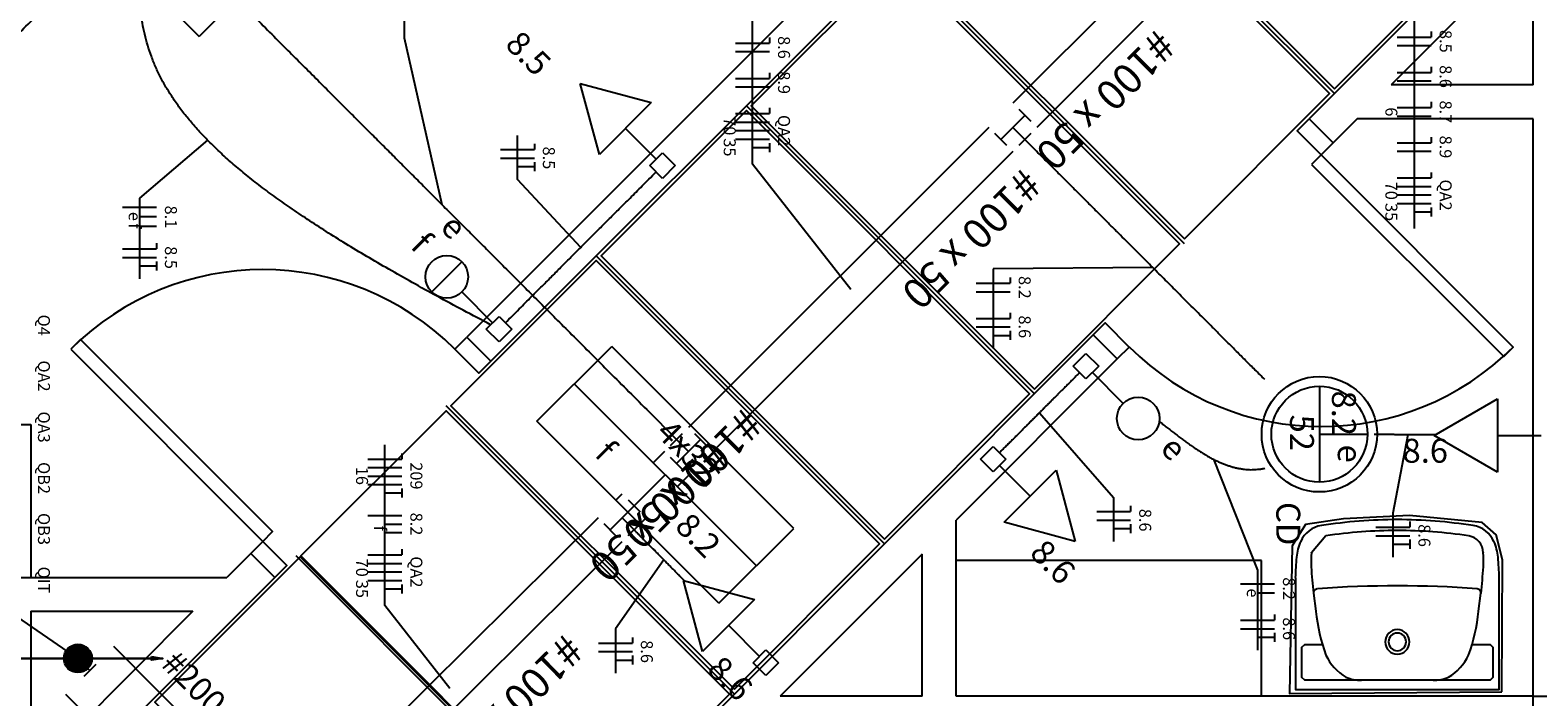
# Model space of a CAD drawing. Extents: x 0 to 220, y 0 to 90.
# Drawn here: x 42 to 55, y 57 to 63 of the extents above; entities that cross this region are included whole.
import ezdxf

# ---------------------------------------------------------------- set-up
doc = ezdxf.new("R2010")
doc.units = 0
doc.header["$MEASUREMENT"] = 0
for name, color, linetype in [('ARQUITETURA', 1, 'CONTINUOUS'), ('EL-CONDUTOS', 7, 'CONTINUOUS'), ('EL-FIOS', 3, 'CONTINUOUS'), ('EL-TEXTOS_CONDUTOS', 4, 'CONTINUOUS'), ('EL-TEXTOS_FIOS', 4, 'CONTINUOUS'), ('EL-TEXTOS_PONTOS', 4, 'CONTINUOUS'), ('FORRO', 14, 'CONTINUOUS'), ('P-SIMBOL', 5, 'CONTINUOUS')]:
    doc.layers.add(name, color=color, linetype=linetype)
doc.styles.add('ARIAL', font='ARIAL.TTF')
doc.styles.add('ARIALNARROW', font='ARIALN.TTF')
doc.dimstyles.get("Standard").update_dxf_attribs({"dimtxt": 0.18, "dimasz": 0.18, "dimexe": 0.18, "dimexo": 0.0625, "dimgap": 0.09, "dimtad": 0, "dimtih": 1, "dimtoh": 1, "dimdec": 4, "dimzin": 0, "dimtxsty": 'STANDARD', "dimcen": 0.09, "dimazin": 3, "dimtfac": 1, "dimtdec": 4, "dimtofl": 0, "dimtmove": 0, "dimatfit": 3, "dimtolj": 1, "dimtzin": 0})

msp = doc.modelspace()

# ---------------------------------------------------------------- linework, layer by layer
at = {"layer": 'ARQUITETURA'}
for p, q in [((59.951, 73.764), (45.896, 59.709)), ((57.327, 66.05), (53.127, 61.85)), ((55.106, 63.404), (53.852, 62.15)), ((55.106, 62.15), (55.106, 63.404)), ((48.756, 62.993), (45.684, 59.921)), ((55.106, 62.15), (53.852, 62.15)), ((53.34, 61.638), (53.127, 61.85)), ((53.552, 61.85), (53.34, 61.638)), ((55.106, 61.85), (53.552, 61.85)), ((55.106, 56.75), (55.106, 61.85)), ((51.218, 59.941), (45.431, 54.152)), ((45.684, 59.921), (45.896, 59.709)), ((51.431, 59.729), (51.218, 59.941)), ((51.431, 59.729), (50.006, 58.304)), ((37.331, 59.15), (41.831, 59.15)), ((41.831, 59.15), (41.831, 57.8)), ((50.006, 56.75), (50.006, 58.304)), ((43.775, 58.011), (43.562, 57.8)), ((43.775, 58.011), (43.986, 57.8)), ((49.706, 58.004), (48.452, 56.75)), ((49.706, 56.75), (49.706, 58.004)), ((54.665, 58.019), (54.665, 58.017)), ((52.706, 57.95), (50.006, 57.95)), ((52.706, 56.75), (52.706, 57.95)), ((35.282, 57.8), (43.562, 57.8)), ((43.986, 57.8), (41.831, 55.644)), ((43.262, 57.5), (41.831, 56.067)), ((41.831, 57.5), (43.262, 57.5)), ((41.831, 57.5), (41.831, 56.067)), ((49.706, 56.75), (48.452, 56.75)), ((55.106, 56.75), (50.006, 56.75))]:
    msp.add_line(p, q, dxfattribs=at)
for points in [[(53.34, 61.638), (53.234, 61.532), (53.022, 61.743), (53.127, 61.85)], [(53.148, 61.446), (54.846, 59.75), (54.93, 59.834), (53.234, 61.532), (53.148, 61.446)], [(51.218, 59.941), (51.324, 60.047), (51.537, 59.834), (51.431, 59.729)], [(42.183, 59.815), (43.88, 58.118), (43.965, 58.204), (42.269, 59.9), (42.183, 59.815)], [(45.896, 59.709), (45.789, 59.603), (45.578, 59.815), (45.684, 59.921)], [(54.83, 56.79), (54.834, 57.956), (54.78, 58.176), (54.657, 58.284), (54.014, 58.347), (53.429, 58.317), (53.093, 58.266), (52.977, 58.079), (52.953, 56.774), (54.83, 56.79)], [(43.775, 58.011), (43.88, 58.118), (44.093, 57.906), (43.986, 57.8)], [(53.274, 58.166), (53.147, 58.017), (53.147, 58.017), (53.147, 58.019)], [(53.006, 57.797), (53.006, 56.81), (54.806, 56.81), (54.806, 57.797)], [(53.166, 57.659), (53.187, 57.5), (53.187, 57.5)], [(54.624, 57.5), (54.645, 57.659), (54.645, 57.659)], [(54.566, 57.206), (54.725, 57.206), (54.749, 57.182), (54.749, 57.182), (54.749, 57.182), (54.749, 56.915), (54.725, 56.891), (54.725, 56.891), (53.087, 56.891), (53.063, 56.915), (53.063, 56.915), (53.063, 56.915), (53.063, 57.182), (53.087, 57.206), (53.087, 57.206), (53.246, 57.206)], [(55.106, 56), (55.106, 56.75), (55.856, 56.75), (55.856, 56), (55.106, 56)]]:
    msp.add_lwpolyline(points, dxfattribs=at)
for centre, radius, start, end in [((43.88, 58.118), 2.4, 45, 135), ((53.234, 61.532), 2.4, 225, 315), ((53.271, 58.02), 0.24, 98.771, 155.994), ((53.921, 53.81), 4.5, 90.201, 98.771), ((53.889, 53.81), 4.5, 81.229, 89.799), ((54.539, 58.02), 0.24, 24.006, 81.229), ((53.463, 57.935), 0.45, 155.994, 174.512), ((53.921, 53.81), 4.404, 90.201, 98.445), ((53.889, 53.81), 4.404, 81.555, 89.799), ((54.515, 58.017), 0.15, 0.0002, 81.555), ((54.348, 57.935), 0.45, 5.4888, 24.007), ((55.254, 57.763), 2.25, 174.512, 179.118), ((54.119, 57.944), 0.975, 175.639, 182.984), ((53.693, 57.944), 0.975, 357.0156, 4.361), ((52.556, 57.763), 2.25, 0.8819, 5.4876), ((57.636, 58.173), 4.5, 183.583, 186.535), ((50.175, 58.173), 4.5, 353.4202, 356.4167), ((53.201, 57.662), 0.036, 94.219, 186.579), ((53.906, 48.122), 9.603, 85.781, 94.22), ((54.609, 57.662), 0.036, 353.4202, 85.78), ((54.879, 57.683), 1.703, 186.187, 199.576), ((52.931, 57.683), 1.703, 340.4244, 353.8135), ((53.906, 57.23), 0.108, 90, 270), ((53.906, 57.23), 0.078, 90, 270), ((53.906, 57.23), 0.108, 270, 90), ((53.906, 57.23), 0.078, 270, 90), ((53.682, 57.305), 0.45, 205.215, 239.244), ((54.128, 57.305), 0.45, 300.756, 334.7849), ((53.592, 57.266), 0.375, 247.994, 269.51), ((54.218, 57.266), 0.375, 270.4905, 292.0055)]:
    msp.add_arc(centre, radius, start, end, dxfattribs=at)
at = {"layer": 'EL-CONDUTOS', "linetype": 'CONTINUOUS'}
for p, q in [((51.62, 63.099), (50.507, 61.987)), ((51.832, 62.887), (50.719, 61.774)), ((50.507, 61.774), (50.613, 61.88)), ((50.56, 61.934), (50.666, 61.828)), ((50.295, 61.774), (47.643, 59.124)), ((50.454, 61.615), (50.348, 61.721)), ((50.507, 61.774), (50.401, 61.668)), ((50.507, 61.774), (50.613, 61.668)), ((50.666, 61.721), (50.56, 61.615)), ((50.507, 61.562), (47.856, 58.911)), ((47.484, 58.965), (47.59, 59.071)), ((47.696, 59.071), (47.802, 58.965)), ((47.431, 58.911), (47.331, 58.811)), ((47.643, 58.911), (47.537, 59.018)), ((47.643, 58.911), (47.537, 58.805)), ((47.643, 58.911), (47.749, 59.018)), ((47.59, 58.752), (47.484, 58.859)), ((47.643, 58.699), (47.543, 58.599)), ((46.999, 58.482), (47.056, 58.538)), ((47.055, 58.326), (47.162, 58.432)), ((47.109, 58.485), (47.214, 58.379)), ((46.843, 58.327), (44.011, 55.519)), ((47.001, 58.167), (46.896, 58.274)), ((47.055, 58.326), (46.949, 58.221)), ((47.055, 58.326), (47.161, 58.22)), ((47.214, 58.273), (47.107, 58.167)), ((47.211, 58.27), (47.267, 58.325)), ((47.054, 58.114), (44.223, 55.306)), ((44.118, 55.625), (42.565, 57.189)), ((42.246, 57.084), (42.352, 56.977)), ((42.405, 57.03), (42.299, 56.924)), ((43.692, 55.202), (42.139, 56.766))]:
    msp.add_line(p, q, dxfattribs=at)
at = {"layer": 'EL-CONDUTOS'}
for q in [(41.496, 57.084), (42.996, 57.084)]:
    msp.add_line((42.246, 57.084), q, dxfattribs=at)
at = {"layer": 'EL-CONDUTOS', "const_width": 0.125}
msp.add_lwpolyline([(42.246, 57.021, 1), (42.246, 57.146, 1)], format="xyb", close=True, dxfattribs=at)
msp.add_lwpolyline([(42.246, 57.021, 1), (42.246, 57.146, 1)], format="xyb", close=True, dxfattribs=at)
at = {"layer": 'EL-CONDUTOS'}
msp.add_circle((42.246, 57.084), 0.125, dxfattribs=at)
msp.add_circle((42.246, 57.084), 0.125, dxfattribs=at)
at = {"layer": 'EL-CONDUTOS', "linetype": 'CONTINUOUS'}
msp.add_circle((42.246, 57.084), 0.075, dxfattribs=at)
for points in [[(38.444, 59.37), (38.632, 59.556), (38.809, 59.73), (38.976, 59.895), (39.134, 60.051), (39.283, 60.198), (39.425, 60.338), (39.56, 60.471), (39.688, 60.597), (39.811, 60.719), (39.93, 60.835), (40.044, 60.948), (40.156, 61.058), (40.265, 61.166), (40.372, 61.272), (40.479, 61.378), (40.586, 61.483), (40.694, 61.589), (40.803, 61.697), (40.914, 61.807), (41.029, 61.92), (41.147, 62.037), (41.27, 62.158), (41.399, 62.285), (41.533, 62.418), (41.675, 62.557), (41.824, 62.704), (41.982, 62.86), (42.149, 63.025), (42.326, 63.2), (42.514, 63.385)], [(45.893, 60.031), (45.651, 60.159), (45.42, 60.283), (45.201, 60.404), (44.994, 60.521), (44.798, 60.635), (44.613, 60.746), (44.439, 60.855), (44.276, 60.961), (44.122, 61.065), (43.979, 61.166), (43.845, 61.266), (43.72, 61.365), (43.605, 61.462), (43.499, 61.557), (43.401, 61.652), (43.311, 61.746), (43.23, 61.84), (43.156, 61.933), (43.09, 62.026), (43.031, 62.119), (42.979, 62.213), (42.934, 62.307), (42.896, 62.402), (42.863, 62.498), (42.837, 62.596), (42.816, 62.695), (42.801, 62.795), (42.791, 62.897), (42.785, 63.002), (42.784, 63.109)], [(43.65, 62.905), (43.809, 62.747), (43.959, 62.596), (44.101, 62.454), (44.236, 62.319), (44.365, 62.19), (44.488, 62.067), (44.606, 61.949), (44.72, 61.835), (44.83, 61.725), (44.938, 61.618), (45.043, 61.513), (45.146, 61.409), (45.249, 61.307), (45.351, 61.204), (45.454, 61.101), (45.558, 60.997), (45.665, 60.891), (45.773, 60.782), (45.886, 60.67), (46.002, 60.553), (46.123, 60.433), (46.249, 60.306), (46.381, 60.174), (46.52, 60.035), (46.667, 59.888), (46.822, 59.733), (46.986, 59.569), (47.159, 59.396), (47.343, 59.212), (47.537, 59.018)], [(52.734, 59.547), (52.647, 59.634), (52.564, 59.716), (52.486, 59.795), (52.412, 59.869), (52.341, 59.94), (52.273, 60.008), (52.208, 60.073), (52.146, 60.135), (52.085, 60.196), (52.026, 60.255), (51.968, 60.313), (51.912, 60.369), (51.855, 60.426), (51.799, 60.482), (51.743, 60.538), (51.686, 60.595), (51.627, 60.653), (51.568, 60.713), (51.507, 60.774), (51.444, 60.837), (51.378, 60.903), (51.309, 60.972), (51.237, 61.044), (51.162, 61.119), (51.083, 61.198), (50.999, 61.282), (50.91, 61.371), (50.817, 61.464), (50.718, 61.563), (50.613, 61.668)], [(46.024, 60.048), (46.087, 60.111), (46.146, 60.17), (46.201, 60.226), (46.253, 60.278), (46.302, 60.327), (46.349, 60.373), (46.393, 60.417), (46.435, 60.459), (46.475, 60.499), (46.513, 60.538), (46.55, 60.574), (46.586, 60.61), (46.621, 60.645), (46.655, 60.68), (46.689, 60.714), (46.724, 60.748), (46.758, 60.783), (46.793, 60.818), (46.829, 60.854), (46.866, 60.891), (46.904, 60.929), (46.944, 60.969), (46.986, 61.011), (47.03, 61.055), (47.077, 61.101), (47.126, 61.15), (47.178, 61.203), (47.233, 61.258), (47.292, 61.317), (47.355, 61.38)], [(51.098, 59.609), (51.066, 59.576), (51.035, 59.545), (51.006, 59.516), (50.978, 59.488), (50.952, 59.462), (50.927, 59.438), (50.904, 59.414), (50.882, 59.392), (50.86, 59.371), (50.84, 59.35), (50.82, 59.33), (50.8, 59.311), (50.781, 59.292), (50.763, 59.273), (50.744, 59.254), (50.725, 59.236), (50.707, 59.217), (50.688, 59.198), (50.668, 59.179), (50.648, 59.159), (50.628, 59.138), (50.606, 59.117), (50.584, 59.094), (50.561, 59.071), (50.536, 59.046), (50.51, 59.02), (50.482, 58.993), (50.453, 58.964), (50.422, 58.933), (50.39, 58.9)], [(51.801, 59.179), (51.835, 59.151), (51.869, 59.124), (51.903, 59.098), (51.936, 59.073), (51.968, 59.048), (52.001, 59.023), (52.033, 59), (52.065, 58.977), (52.096, 58.955), (52.127, 58.934), (52.158, 58.914), (52.189, 58.895), (52.22, 58.876), (52.25, 58.859), (52.28, 58.843), (52.311, 58.828), (52.341, 58.815), (52.371, 58.802), (52.401, 58.791), (52.431, 58.781), (52.461, 58.772), (52.491, 58.765), (52.521, 58.76), (52.551, 58.755), (52.581, 58.753), (52.611, 58.751), (52.642, 58.752), (52.672, 58.754), (52.703, 58.758), (52.734, 58.764)], [(54.238, 59.059), (54.222, 59.059), (54.206, 59.059), (54.19, 59.059), (54.174, 59.059), (54.158, 59.059), (54.142, 59.059), (54.126, 59.059), (54.11, 59.059), (54.094, 59.059), (54.077, 59.059), (54.061, 59.06), (54.044, 59.06), (54.027, 59.06), (54.01, 59.06), (53.993, 59.06), (53.975, 59.06), (53.957, 59.06), (53.94, 59.06), (53.921, 59.06), (53.903, 59.06), (53.884, 59.06), (53.865, 59.061), (53.846, 59.061), (53.826, 59.061), (53.806, 59.061), (53.786, 59.061), (53.766, 59.061), (53.745, 59.061), (53.723, 59.061), (53.702, 59.061)], [(47.607, 57.769), (47.596, 57.781), (47.584, 57.793), (47.572, 57.804), (47.561, 57.816), (47.549, 57.828), (47.537, 57.841), (47.524, 57.853), (47.512, 57.866), (47.499, 57.878), (47.486, 57.891), (47.473, 57.904), (47.46, 57.918), (47.446, 57.932), (47.433, 57.946), (47.418, 57.96), (47.404, 57.974), (47.389, 57.989), (47.374, 58.005), (47.359, 58.02), (47.343, 58.036), (47.326, 58.053), (47.31, 58.069), (47.293, 58.087), (47.275, 58.104), (47.257, 58.122), (47.239, 58.141), (47.22, 58.16), (47.201, 58.179), (47.181, 58.199), (47.161, 58.22)]]:
    msp.add_spline(points, degree=3, dxfattribs=at)
at = {"layer": 'EL-FIOS'}
for p, q in [((54.204, 62.621), (54.204, 62.571)), ((48.058, 62.518), (48.358, 62.518)), ((48.358, 62.568), (48.358, 62.518)), ((53.904, 62.571), (54.204, 62.571)), ((53.904, 62.496), (54.204, 62.496)), ((48.058, 62.443), (48.358, 62.443)), ((48.358, 62.257), (48.358, 62.207)), ((53.904, 62.26), (54.204, 62.26)), ((54.204, 62.31), (54.204, 62.26)), ((48.058, 62.207), (48.358, 62.207)), ((48.058, 62.132), (48.358, 62.132)), ((53.904, 62.185), (54.204, 62.185)), ((54.204, 61.999), (54.204, 61.949)), ((48.058, 61.896), (48.358, 61.896)), ((48.358, 61.946), (48.358, 61.896)), ((53.904, 61.949), (54.204, 61.949)), ((53.904, 61.874), (54.204, 61.874)), ((48.058, 61.821), (48.358, 61.821)), ((48.058, 61.746), (48.358, 61.746)), ((54.204, 61.688), (54.204, 61.638)), ((45.98, 61.578), (46.28, 61.578)), ((46.28, 61.628), (46.28, 61.578)), ((48.058, 61.671), (48.358, 61.671)), ((48.208, 61.596), (48.358, 61.596)), ((48.358, 61.636), (48.358, 61.556)), ((53.904, 61.638), (54.204, 61.638)), ((53.904, 61.563), (54.204, 61.563)), ((45.98, 61.503), (46.28, 61.503)), ((46.13, 61.428), (46.28, 61.428)), ((46.28, 61.468), (46.28, 61.388)), ((53.904, 61.327), (54.204, 61.327)), ((54.204, 61.377), (54.204, 61.327)), ((53.904, 61.252), (54.204, 61.252)), ((53.904, 61.177), (54.204, 61.177)), ((42.64, 61.068), (42.94, 61.068)), ((53.904, 61.102), (54.204, 61.102)), ((54.054, 61.027), (54.204, 61.027)), ((54.204, 61.067), (54.204, 60.987)), ((42.79, 60.988), (42.94, 60.988)), ((42.79, 60.903), (42.94, 60.903)), ((42.64, 60.7), (42.94, 60.7)), ((42.64, 60.625), (42.94, 60.625)), ((42.94, 60.75), (42.94, 60.7)), ((42.79, 60.55), (42.94, 60.55)), ((42.94, 60.59), (42.94, 60.51)), ((50.184, 60.398), (50.484, 60.398)), ((50.484, 60.448), (50.484, 60.398)), ((50.184, 60.323), (50.484, 60.323)), ((50.484, 60.137), (50.484, 60.087)), ((50.184, 60.087), (50.484, 60.087)), ((50.184, 60.012), (50.484, 60.012)), ((50.484, 59.977), (50.484, 59.897)), ((50.334, 59.937), (50.484, 59.937)), ((45.108, 58.895), (45.108, 58.845)), ((44.808, 58.845), (45.108, 58.845)), ((44.808, 58.77), (45.108, 58.77)), ((44.808, 58.695), (45.108, 58.695)), ((44.808, 58.62), (45.108, 58.62)), ((44.958, 58.545), (45.108, 58.545)), ((45.108, 58.585), (45.108, 58.505)), ((51.249, 58.381), (51.549, 58.381)), ((51.549, 58.431), (51.549, 58.381)), ((44.808, 58.346), (45.108, 58.346)), ((44.958, 58.271), (45.108, 58.271)), ((51.249, 58.306), (51.549, 58.306)), ((51.399, 58.231), (51.549, 58.231)), ((51.549, 58.271), (51.549, 58.191)), ((53.717, 58.243), (54.017, 58.243)), ((54.017, 58.293), (54.017, 58.243)), ((44.958, 58.196), (45.108, 58.196)), ((53.717, 58.168), (54.017, 58.168)), ((53.867, 58.093), (54.017, 58.093)), ((54.017, 58.133), (54.017, 58.053)), ((44.808, 57.998), (45.108, 57.998)), ((45.108, 58.048), (45.108, 57.998)), ((44.808, 57.923), (45.108, 57.923)), ((44.808, 57.848), (45.108, 57.848)), ((44.808, 57.773), (45.108, 57.773)), ((44.958, 57.698), (45.108, 57.698)), ((45.108, 57.738), (45.108, 57.658)), ((52.52, 57.742), (52.82, 57.742)), ((52.67, 57.662), (52.82, 57.662)), ((52.82, 57.471), (52.82, 57.421)), ((52.52, 57.421), (52.82, 57.421)), ((52.52, 57.346), (52.82, 57.346)), ((52.82, 57.311), (52.82, 57.231)), ((46.846, 57.219), (47.146, 57.219)), ((47.146, 57.269), (47.146, 57.219)), ((52.67, 57.271), (52.82, 57.271)), ((46.846, 57.144), (47.146, 57.144)), ((46.996, 57.069), (47.146, 57.069)), ((47.146, 57.109), (47.146, 57.029))]:
    msp.add_line(p, q, dxfattribs=at)
at = {"layer": 'EL-TEXTOS_FIOS'}
for p, q in [((48.208, 61.449), (48.208, 64.337)), ((54.054, 64.08), (54.054, 60.881)), ((45.133, 62.562), (45.133, 63.577)), ((45.466, 61.089), (45.133, 62.562)), ((46.13, 61.313), (46.13, 61.703)), ((43.392, 61.66), (42.79, 61.148)), ((49.075, 60.343), (48.208, 61.449)), ((46.689, 60.714), (46.13, 61.313)), ((42.79, 61.148), (42.79, 60.435)), ((51.745, 60.536), (50.334, 60.525)), ((50.334, 60.525), (50.334, 59.822)), ((50.744, 59.254), (51.399, 58.506)), ((54, 59.06), (53.867, 58.368)), ((44.958, 57.551), (44.958, 58.97)), ((52.28, 58.843), (52.67, 57.864)), ((51.399, 58.506), (51.399, 58.116)), ((53.867, 58.368), (53.867, 57.978)), ((47.424, 57.954), (46.996, 57.344)), ((52.67, 57.864), (52.67, 57.156)), ((42.246, 57.084), (41.667, 57.481)), ((45.533, 56.817), (44.958, 57.551)), ((46.996, 57.344), (46.996, 56.954))]:
    msp.add_line(p, q, dxfattribs=at)
at = {"layer": 'FORRO'}
for p, q in [((53.351, 62.072), (50.804, 64.617)), ((52.025, 60.746), (49.479, 63.291)), ((50.699, 59.42), (48.153, 61.965)), ((49.373, 58.096), (46.827, 60.641)), ((48.047, 56.769), (45.501, 59.315)), ((46.721, 55.443), (44.175, 57.989))]:
    msp.add_line(p, q, dxfattribs=at)
for points in [[(53.351, 62.114), (54.633, 63.398), (52.13, 65.901), (50.847, 64.617), (53.351, 62.114)], [(52.025, 60.789), (53.307, 62.072), (50.804, 64.575), (49.521, 63.291), (52.025, 60.789)], [(50.699, 59.463), (51.981, 60.746), (49.479, 63.249), (48.195, 61.965), (50.699, 59.463)], [(49.373, 58.138), (50.655, 59.42), (48.153, 61.923), (46.869, 60.641), (49.373, 58.138)], [(48.047, 56.812), (49.331, 58.096), (46.827, 60.597), (45.543, 59.315), (48.047, 56.812)], [(46.721, 55.486), (48.005, 56.769), (45.501, 59.272), (44.217, 57.989), (46.721, 55.486)], [(45.431, 54.196), (46.713, 55.478), (44.211, 57.981), (42.927, 56.699), (45.431, 54.196)]]:
    msp.add_lwpolyline(points, dxfattribs=at)
at = {"layer": 'P-SIMBOL'}
for p, q in [((41.71, 64.185), (43.319, 62.576)), ((43.979, 63.237), (43.319, 62.576)), ((46.854, 61.534), (46.686, 62.162)), ((46.686, 62.162), (47.313, 61.993)), ((47.313, 61.993), (46.854, 61.534)), ((47.084, 61.764), (47.355, 61.492)), ((47.299, 61.436), (47.411, 61.548)), ((47.411, 61.324), (47.299, 61.436)), ((47.411, 61.548), (47.524, 61.436)), ((47.524, 61.436), (47.411, 61.324)), ((45.374, 60.321), (45.639, 60.586)), ((45.639, 60.321), (45.911, 60.048)), ((45.855, 59.992), (45.968, 60.105)), ((45.968, 60.105), (46.08, 59.992)), ((45.968, 59.88), (45.855, 59.992)), ((46.08, 59.992), (45.968, 59.88)), ((46.302, 59.18), (46.963, 59.84)), ((48.572, 58.231), (46.963, 59.84)), ((51.042, 59.665), (51.154, 59.777)), ((51.154, 59.777), (51.267, 59.665)), ((51.154, 59.552), (51.042, 59.665)), ((51.267, 59.665), (51.154, 59.552)), ((51.483, 59.336), (51.211, 59.608)), ((48.242, 57.901), (46.633, 59.51)), ((53.217, 59.488), (53.217, 58.64)), ((54.23, 59.054), (54.792, 59.378)), ((54.792, 59.378), (54.792, 58.729)), ((47.911, 57.571), (46.302, 59.18)), ((53.217, 59.064), (53.641, 59.064)), ((54.792, 58.729), (54.23, 59.054)), ((54.792, 59.054), (55.176, 59.054)), ((50.221, 58.844), (50.334, 58.956)), ((50.334, 58.956), (50.446, 58.844)), ((50.334, 58.731), (50.221, 58.844)), ((50.446, 58.844), (50.334, 58.731)), ((50.661, 58.516), (50.39, 58.788)), ((47.437, 58.705), (47.107, 58.375)), ((50.432, 58.286), (50.891, 58.746)), ((50.891, 58.746), (51.059, 58.118)), ((47.911, 57.571), (48.572, 58.231)), ((51.059, 58.118), (50.432, 58.286)), ((47.767, 57.144), (47.599, 57.772)), ((47.599, 57.772), (48.226, 57.604)), ((48.226, 57.604), (47.767, 57.144)), ((47.997, 57.374), (48.268, 57.102)), ((48.212, 57.046), (48.324, 57.159)), ((48.324, 57.159), (48.437, 57.046)), ((48.324, 56.934), (48.212, 57.046)), ((48.437, 57.046), (48.324, 56.934))]:
    msp.add_line(p, q, dxfattribs=at)
for centre, radius in [((45.506, 60.454), 0.188), ((53.217, 59.064), 0.51), ((53.217, 59.064), 0.424), ((51.616, 59.203), 0.188)]:
    msp.add_circle(centre, radius, dxfattribs=at)

# ---------------------------------------------------------------- texts
at = {"layer": 'EL-TEXTOS_CONDUTOS', "attachment_point": 8, "style": 'ARIALNARROW'}
for s, insert, char_height, width, rotation in [('#100 x 50', (51.178, 62.165), 0.2647, 2.8593, 224.9942), ('#100 x 50', (49.994, 60.938), 0.2647, 2.8593, 224.9942), ('#100 x 50', (47.528, 58.821), 0.2647, 2.8593, 224.9942), ('#100 x 50', (47.234, 58.528), 0.2647, 2.8593, 224.7593), ('#100 x 50', (45.945, 56.829), 0.2647, 2.8593, 224.7593), ('#200 x 100', (43.416, 56.481), 0.2118, 2.5416, 314.7996)]:
    msp.add_mtext(s, dxfattribs=dict(at, insert=insert, char_height=char_height, width=width, rotation=rotation))
at = {"layer": 'EL-TEXTOS_FIOS', "attachment_point": 8, "rotation": 270, "style": 'ARIALNARROW'}
for s, insert, char_height, width in [('8.5', (54.247, 62.534), 0.1059, 0.38124), ('8.6', (48.4, 62.48), 0.1059, 0.38124), ('8.9', (48.4, 62.169), 0.1059, 0.38124), ('8.6', (54.247, 62.223), 0.1059, 0.38124), ('8.7', (54.247, 61.911), 0.1059, 0.38124), ('70', (47.92, 61.784), 0.1059, 0.25416), ('QA2', (48.4, 61.746), 0.1059, 0.38124), ('6', (53.767, 61.911), 0.106, 0.12708), ('8.9', (54.247, 61.601), 0.1059, 0.38124), ('8.5', (46.322, 61.504), 0.1059, 0.38124), ('35', (47.92, 61.597), 0.1059, 0.25416), ('QA2', (54.247, 61.176), 0.1059, 0.38124), ('70', (53.767, 61.214), 0.1059, 0.25416), ('8.1', (42.982, 60.983), 0.1059, 0.38124), ('35', (53.767, 61.026), 0.1059, 0.25416), ('e', (42.662, 60.988), 0.106, 0.12708), ('f', (42.662, 60.903), 0.106, 0.12708), ('8.5', (42.982, 60.624), 0.1059, 0.38124), ('8.2', (50.527, 60.361), 0.1059, 0.38124), ('Q4', (41.86, 60.027), 0.1059, 0.25416), ('8.6', (50.527, 60.013), 0.1059, 0.38124), ('QA2', (41.86, 59.578), 0.1059, 0.38124), ('QA3', (41.86, 59.127), 0.1059, 0.38124), ('QB2', (41.86, 58.677), 0.1059, 0.38124), ('16', (44.671, 58.696), 0.1059, 0.25416), ('209', (45.151, 58.696), 0.1059, 0.38124), ('QB3', (41.86, 58.227), 0.1059, 0.38124), ('8.2', (45.151, 58.271), 0.1059, 0.38124), ('8.6', (51.592, 58.305), 0.1059, 0.38124), ('f', (44.831, 58.233), 0.106, 0.12708), ('8.6', (54.059, 58.169), 0.1059, 0.38124), ('70', (44.671, 57.885), 0.1059, 0.25416), ('QA2', (45.151, 57.848), 0.1059, 0.38124), ('QIT', (41.86, 57.777), 0.1059, 0.38124), ('35', (44.671, 57.698), 0.1059, 0.25416), ('e', (52.543, 57.662), 0.106, 0.12708), ('8.2', (52.862, 57.7), 0.1059, 0.38124), ('8.6', (52.862, 57.346), 0.1059, 0.38124), ('8.6', (47.188, 57.144), 0.1059, 0.38124)]:
    msp.add_mtext(s, dxfattribs=dict(at, insert=insert, char_height=char_height, width=width))
at = {"layer": 'EL-TEXTOS_PONTOS', "style": 'ARIAL'}
for s, insert, char_height, width, attachment_point, rotation in [('8.5', (46.106, 62.307), 0.2118, 0.76248, 8, 315.0001), ('e', (45.503, 60.72), 0.212, 0.25416, 9, 315.0001), ('f', (45.194, 60.602), 0.212, 0.25416, 9, 315.0001), ('8.2', (53.262, 59.249), 0.2118, 0.76248, 8, 270), ('52', (52.891, 59.077), 0.2118, 0.50832, 8, 270), ('4x32', (47.517, 58.797), 0.2118, 1.01664, 8, 315.0001), ('8.6', (54.153, 58.746), 0.2118, 0.76248, 8, 0.0002), ('f', (46.788, 58.797), 0.212, 0.25416, 8, 315.0001), ('e', (51.752, 58.878), 0.212, 0.25416, 7, 315.0001), ('e', (53.314, 58.893), 0.212, 0.25416, 8, 270), ('8.2', (47.606, 58.05), 0.2118, 0.76248, 8, 315.0001), ('CD', (52.77, 58.274), 0.2118, 0.50832, 8, 270), ('8.6', (50.742, 57.815), 0.2118, 0.76248, 8, 315.0001), ('8.6', (47.889, 56.786), 0.2118, 0.76248, 8, 315.0001)]:
    msp.add_mtext(s, dxfattribs=dict(at, insert=insert, char_height=char_height, width=width, attachment_point=attachment_point, rotation=rotation))

# ---------------------------------------------------------------- leaders
at = {"layer": 'EL-CONDUTOS'}
for points in [[(41.496, 57.084), (42.246, 57.084)], [(42.996, 57.084), (42.246, 57.084)]]:
    msp.add_leader(points, dimstyle='STANDARD', override={"dimasz": 0.1, "dimldrblk": 'CLOSED'}, dxfattribs=at)

doc.saveas('drawing.dxf')
